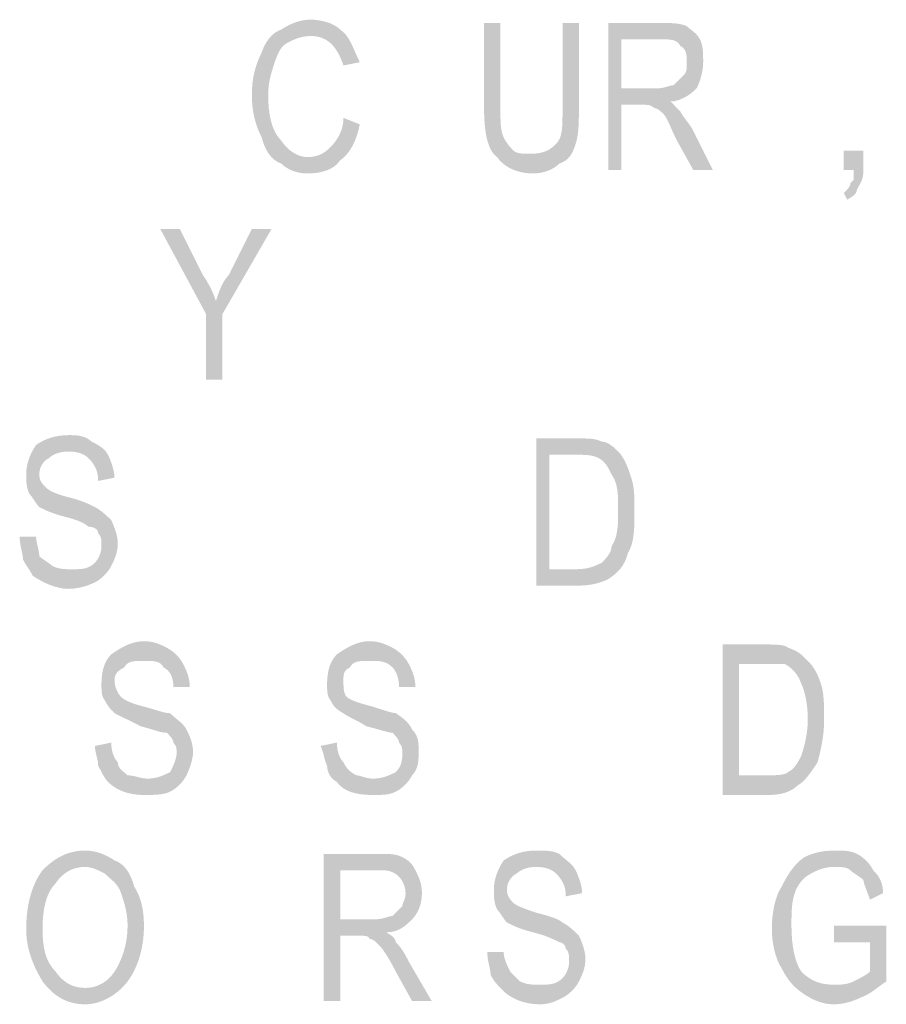
# Model space of a CAD drawing. Units: millimetres. Extents: x 142419 to 1177303, y -324794 to 285648.
# Drawn here: x 273145 to 273154, y 49860 to 49870 of the extents above; entities that cross this region are included whole.
import ezdxf

# ---------------------------------------------------------------- set-up
doc = ezdxf.new("R2010")
doc.units = ezdxf.units.MM
doc.layers.add('Layer 1', color=7, linetype='Continuous', lineweight=25)

msp = doc.modelspace()

# ---------------------------------------------------------------- hatches: boundary and pattern name
at = {"layer": 'Layer 1'}
h = msp.add_hatch(color=7, dxfattribs=at)
edge = h.paths.add_edge_path()
edge.add_spline(control_points=[(273148.06561, 49869.06287), (273148.06561, 49868.92197), (273147.99498, 49868.81586), (273147.92453, 49868.74558), (273147.8539, 49868.67496), (273147.78328, 49868.63947), (273147.67752, 49868.63947), (273147.57175, 49868.63947), (273147.46581, 49868.7101), (273147.39536, 49868.81586), (273147.28942, 49868.92197), (273147.25411, 49869.09836), (273147.25411, 49869.30989), (273147.25411, 49869.45114), (273147.28942, 49869.5569), (273147.32474, 49869.66267), (273147.36005, 49869.76843), (273147.39536, 49869.83906), (273147.46581, 49869.8742), (273147.53644, 49869.90968), (273147.60689, 49869.94482), (273147.71283, 49869.94482), (273147.88922, 49869.94482), (273147.99498, 49869.83906), (273148.06561, 49869.62753), (273148.06561, 49869.62753), (273148.24199, 49869.66267), (273148.24199, 49869.66267), (273148.17137, 49869.80392), (273148.13606, 49869.94482), (273148.03029, 49870.01544), (273147.95967, 49870.08607), (273147.81859, 49870.12121), (273147.71283, 49870.12121), (273147.60689, 49870.12121), (273147.50113, 49870.08607), (273147.39536, 49870.01544), (273147.28942, 49869.9803), (273147.21897, 49869.8742), (273147.18366, 49869.76843), (273147.11304, 49869.62753), (273147.07772, 49869.48628), (273147.07772, 49869.30989), (273147.07772, 49869.1335), (273147.11304, 49868.99225), (273147.18366, 49868.85135), (273147.21897, 49868.7101), (273147.28942, 49868.60433), (273147.39536, 49868.56919), (273147.46581, 49868.49857), (273147.57175, 49868.46308), (273147.67752, 49868.46308), (273147.81859, 49868.46308), (273147.95967, 49868.49857), (273148.03029, 49868.60433), (273148.13606, 49868.67496), (273148.20668, 49868.81586), (273148.24199, 49868.99225), (273148.24199, 49868.99225), (273148.06561, 49869.06287), (273148.06561, 49869.06287)], knot_values=[0, 0, 0, 0, 0.35277801, 0.35277801, 0.35277801, 0.70555602, 0.70555602, 0.70555602, 1.05833403, 1.05833403, 1.05833403, 1.41111204, 1.41111204, 1.41111204, 1.76389005, 1.76389005, 1.76389005, 2.11666806, 2.11666806, 2.11666806, 2.46944607, 2.46944607, 2.46944607, 2.82222408, 2.82222408, 2.82222408, 3.17500209, 3.17500209, 3.17500209, 3.5277801, 3.5277801, 3.5277801, 3.88055811, 3.88055811, 3.88055811, 4.23333612, 4.23333612, 4.23333612, 4.58611414, 4.58611414, 4.58611414, 4.93889215, 4.93889215, 4.93889215, 5.29167016, 5.29167016, 5.29167016, 5.64444817, 5.64444817, 5.64444817, 5.99722618, 5.99722618, 5.99722618, 6.35000419, 6.35000419, 6.35000419, 6.7027822, 6.7027822, 6.7027822, 7.05556021, 7.05556021, 7.05556021, 7.05556021], degree=3, periodic=0)
edge.add_line((273148.06561, 49869.06287), (273148.06561, 49869.06287))
h = msp.add_hatch(color=7, dxfattribs=at)
edge = h.paths.add_edge_path()
edge.add_spline(control_points=[(273150.42911, 49870.08607), (273150.42911, 49870.08607), (273150.42911, 49869.16864), (273150.42911, 49869.16864), (273150.42911, 49868.95711), (273150.42911, 49868.85135), (273150.35866, 49868.78072), (273150.28804, 49868.7101), (273150.21759, 49868.67496), (273150.07634, 49868.67496), (273150.00588, 49868.67496), (273149.93526, 49868.67496), (273149.89995, 49868.7101), (273149.86481, 49868.74558), (273149.8295, 49868.78072), (273149.79418, 49868.85135), (273149.75887, 49868.92197), (273149.75887, 49869.02773), (273149.75887, 49869.16864), (273149.75887, 49869.16864), (273149.75887, 49870.08607), (273149.75887, 49870.08607), (273149.75887, 49870.08607), (273149.58248, 49870.08607), (273149.58248, 49870.08607), (273149.58248, 49870.08607), (273149.58248, 49869.16864), (273149.58248, 49869.16864), (273149.58248, 49868.92197), (273149.61779, 49868.7101), (273149.72356, 49868.63947), (273149.79418, 49868.53371), (273149.93526, 49868.46308), (273150.11165, 49868.46308), (273150.21759, 49868.46308), (273150.32335, 49868.49857), (273150.39397, 49868.56919), (273150.49974, 49868.60433), (273150.53505, 49868.67496), (273150.57036, 49868.78072), (273150.6055, 49868.88649), (273150.6055, 49869.02773), (273150.6055, 49869.16864), (273150.6055, 49869.16864), (273150.6055, 49870.08607), (273150.6055, 49870.08607), (273150.6055, 49870.08607), (273150.42911, 49870.08607), (273150.42911, 49870.08607)], knot_values=[0, 0, 0, 0, 0.35277801, 0.35277801, 0.35277801, 0.70555602, 0.70555602, 0.70555602, 1.05833403, 1.05833403, 1.05833403, 1.41111204, 1.41111204, 1.41111204, 1.76389005, 1.76389005, 1.76389005, 2.11666806, 2.11666806, 2.11666806, 2.46944607, 2.46944607, 2.46944607, 2.82222408, 2.82222408, 2.82222408, 3.17500209, 3.17500209, 3.17500209, 3.5277801, 3.5277801, 3.5277801, 3.88055811, 3.88055811, 3.88055811, 4.23333612, 4.23333612, 4.23333612, 4.58611414, 4.58611414, 4.58611414, 4.93889215, 4.93889215, 4.93889215, 5.29167016, 5.29167016, 5.29167016, 5.64444817, 5.64444817, 5.64444817, 5.64444817], degree=3, periodic=0)
edge.add_line((273150.42911, 49870.08607), (273150.42911, 49870.08607))
h = msp.add_hatch(color=7, dxfattribs=at)
edge = h.paths.add_edge_path()
edge.add_spline(control_points=[(273151.06422, 49869.38051), (273151.06422, 49869.38051), (273151.06422, 49869.90968), (273151.06422, 49869.90968), (273151.06422, 49869.90968), (273151.48745, 49869.90968), (273151.48745, 49869.90968), (273151.59339, 49869.90968), (273151.66384, 49869.90968), (273151.69915, 49869.83906), (273151.76977, 49869.80392), (273151.76977, 49869.73329), (273151.76977, 49869.66267), (273151.76977, 49869.59204), (273151.76977, 49869.5569), (273151.73446, 49869.52142), (273151.69915, 49869.48628), (273151.66384, 49869.45114), (273151.6287, 49869.41565), (273151.59339, 49869.41565), (273151.52276, 49869.38051), (273151.45231, 49869.38051), (273151.45231, 49869.38051), (273151.06422, 49869.38051), (273151.06422, 49869.38051)], knot_values=[0, 0, 0, 0, 0.35277801, 0.35277801, 0.35277801, 0.70555602, 0.70555602, 0.70555602, 1.05833403, 1.05833403, 1.05833403, 1.41111204, 1.41111204, 1.41111204, 1.76389005, 1.76389005, 1.76389005, 2.11666806, 2.11666806, 2.11666806, 2.46944607, 2.46944607, 2.46944607, 2.82222408, 2.82222408, 2.82222408, 2.82222408], degree=3, periodic=0)
edge.add_line((273151.06422, 49869.38051), (273151.06422, 49869.38051))
edge = h.paths.add_edge_path()
edge.add_spline(control_points=[(273150.92314, 49868.49857), (273150.92314, 49868.49857), (273151.06422, 49868.49857), (273151.06422, 49868.49857), (273151.06422, 49868.49857), (273151.06422, 49869.20412), (273151.06422, 49869.20412), (273151.06422, 49869.20412), (273151.27592, 49869.20412), (273151.27592, 49869.20412), (273151.34637, 49869.20412), (273151.38168, 49869.20412), (273151.417, 49869.16864), (273151.45231, 49869.16864), (273151.48745, 49869.1335), (273151.52276, 49869.09836), (273151.55807, 49869.06287), (273151.59339, 49868.95711), (273151.66384, 49868.81586), (273151.66384, 49868.81586), (273151.84023, 49868.49857), (273151.84023, 49868.49857), (273151.84023, 49868.49857), (273152.05193, 49868.49857), (273152.05193, 49868.49857), (273152.05193, 49868.49857), (273151.84023, 49868.92197), (273151.84023, 49868.92197), (273151.80509, 49868.99225), (273151.73446, 49869.06287), (273151.69915, 49869.1335), (273151.66384, 49869.16864), (273151.6287, 49869.20412), (273151.59339, 49869.23926), (273151.69915, 49869.23926), (273151.80509, 49869.30989), (273151.87554, 49869.38051), (273151.91085, 49869.45114), (273151.94616, 49869.5569), (273151.94616, 49869.66267), (273151.94616, 49869.76843), (273151.94616, 49869.83906), (273151.91085, 49869.90968), (273151.87554, 49869.9803), (273151.80509, 49870.01544), (273151.76977, 49870.05058), (273151.69915, 49870.08607), (273151.59339, 49870.08607), (273151.48745, 49870.08607), (273151.48745, 49870.08607), (273150.92314, 49870.08607), (273150.92314, 49870.08607), (273150.92314, 49870.08607), (273150.92314, 49868.49857), (273150.92314, 49868.49857)], knot_values=[0, 0, 0, 0, 0.35277801, 0.35277801, 0.35277801, 0.70555602, 0.70555602, 0.70555602, 1.05833403, 1.05833403, 1.05833403, 1.41111204, 1.41111204, 1.41111204, 1.76389005, 1.76389005, 1.76389005, 2.11666806, 2.11666806, 2.11666806, 2.46944607, 2.46944607, 2.46944607, 2.82222408, 2.82222408, 2.82222408, 3.17500209, 3.17500209, 3.17500209, 3.5277801, 3.5277801, 3.5277801, 3.88055811, 3.88055811, 3.88055811, 4.23333612, 4.23333612, 4.23333612, 4.58611414, 4.58611414, 4.58611414, 4.93889215, 4.93889215, 4.93889215, 5.29167016, 5.29167016, 5.29167016, 5.64444817, 5.64444817, 5.64444817, 5.99722618, 5.99722618, 5.99722618, 6.35000419, 6.35000419, 6.35000419, 6.35000419], degree=3, periodic=0)
edge.add_line((273150.92314, 49868.49857), (273150.92314, 49868.49857))
h = msp.add_hatch(color=7, dxfattribs=at)
edge = h.paths.add_edge_path()
edge.add_spline(control_points=[(273153.46304, 49868.49857), (273153.46304, 49868.49857), (273153.56898, 49868.49857), (273153.56898, 49868.49857), (273153.56898, 49868.46308), (273153.56898, 49868.42794), (273153.56898, 49868.3928), (273153.56898, 49868.3928), (273153.53366, 49868.35732), (273153.53366, 49868.35732), (273153.53366, 49868.32218), (273153.49835, 49868.28669), (273153.46304, 49868.25155), (273153.46304, 49868.25155), (273153.49835, 49868.18093), (273153.49835, 49868.18093), (273153.56898, 49868.21641), (273153.60412, 49868.25155), (273153.60412, 49868.28669), (273153.63943, 49868.35732), (273153.67474, 49868.3928), (273153.67474, 49868.49857), (273153.67474, 49868.49857), (273153.67474, 49868.7101), (273153.67474, 49868.7101), (273153.67474, 49868.7101), (273153.46304, 49868.7101), (273153.46304, 49868.7101), (273153.46304, 49868.7101), (273153.46304, 49868.49857), (273153.46304, 49868.49857)], knot_values=[0, 0, 0, 0, 0.35277801, 0.35277801, 0.35277801, 0.70555602, 0.70555602, 0.70555602, 1.05833403, 1.05833403, 1.05833403, 1.41111204, 1.41111204, 1.41111204, 1.76389005, 1.76389005, 1.76389005, 2.11666806, 2.11666806, 2.11666806, 2.46944607, 2.46944607, 2.46944607, 2.82222408, 2.82222408, 2.82222408, 3.17500209, 3.17500209, 3.17500209, 3.5277801, 3.5277801, 3.5277801, 3.5277801], degree=3, periodic=0)
edge.add_line((273153.46304, 49868.49857), (273153.46304, 49868.49857))
h = msp.add_hatch(color=7, dxfattribs=at)
edge = h.paths.add_edge_path()
edge.add_spline(control_points=[(273146.58387, 49866.24065), (273146.58387, 49866.24065), (273146.76026, 49866.24065), (273146.76026, 49866.24065), (273146.76026, 49866.24065), (273146.76026, 49866.94621), (273146.76026, 49866.94621), (273146.76026, 49866.94621), (273147.28942, 49867.86364), (273147.28942, 49867.86364), (273147.28942, 49867.86364), (273147.07772, 49867.86364), (273147.07772, 49867.86364), (273147.07772, 49867.86364), (273146.83088, 49867.36961), (273146.83088, 49867.36961), (273146.76026, 49867.29898), (273146.72495, 49867.19322), (273146.68981, 49867.08746), (273146.65449, 49867.19322), (273146.61918, 49867.26384), (273146.54856, 49867.36961), (273146.54856, 49867.36961), (273146.30172, 49867.86364), (273146.30172, 49867.86364), (273146.30172, 49867.86364), (273146.09001, 49867.86364), (273146.09001, 49867.86364), (273146.09001, 49867.86364), (273146.58387, 49866.94621), (273146.58387, 49866.94621), (273146.58387, 49866.94621), (273146.58387, 49866.24065), (273146.58387, 49866.24065)], knot_values=[0, 0, 0, 0, 0.35277801, 0.35277801, 0.35277801, 0.70555602, 0.70555602, 0.70555602, 1.05833403, 1.05833403, 1.05833403, 1.41111204, 1.41111204, 1.41111204, 1.76389005, 1.76389005, 1.76389005, 2.11666806, 2.11666806, 2.11666806, 2.46944607, 2.46944607, 2.46944607, 2.82222408, 2.82222408, 2.82222408, 3.17500209, 3.17500209, 3.17500209, 3.5277801, 3.5277801, 3.5277801, 3.88055811, 3.88055811, 3.88055811, 3.88055811], degree=3, periodic=0)
edge.add_line((273146.58387, 49866.24065), (273146.58387, 49866.24065))
h = msp.add_hatch(color=7, dxfattribs=at)
edge = h.paths.add_edge_path()
edge.add_spline(control_points=[(273144.57314, 49864.54738), (273144.57314, 49864.44162), (273144.60828, 49864.371), (273144.60828, 49864.30037), (273144.64359, 49864.22975), (273144.6789, 49864.19461), (273144.71421, 49864.12398), (273144.81998, 49864.05336), (273144.96106, 49863.98308), (273145.1023, 49863.98308), (273145.20807, 49863.98308), (273145.31383, 49864.01822), (273145.38446, 49864.05336), (273145.45508, 49864.08884), (273145.52553, 49864.15947), (273145.56085, 49864.22975), (273145.59616, 49864.30037), (273145.63147, 49864.371), (273145.63147, 49864.47676), (273145.63147, 49864.54738), (273145.59616, 49864.65315), (273145.56085, 49864.72377), (273145.52553, 49864.75891), (273145.45508, 49864.82954), (273145.38446, 49864.86502), (273145.31383, 49864.90016), (273145.24338, 49864.9353), (273145.1023, 49864.97079), (273144.96106, 49865.00593), (273144.8906, 49865.04141), (273144.85529, 49865.07655), (273144.81998, 49865.11169), (273144.78467, 49865.14718), (273144.78467, 49865.2178), (273144.78467, 49865.28808), (273144.81998, 49865.35871), (273144.8906, 49865.39419), (273144.92592, 49865.42933), (273144.99637, 49865.46447), (273145.1023, 49865.46447), (273145.20807, 49865.46447), (273145.27869, 49865.42933), (273145.31383, 49865.39419), (273145.38446, 49865.32357), (273145.41977, 49865.25294), (273145.41977, 49865.14718), (273145.41977, 49865.14718), (273145.59616, 49865.18232), (273145.59616, 49865.18232), (273145.59616, 49865.25294), (273145.56085, 49865.35871), (273145.52553, 49865.42933), (273145.49022, 49865.49995), (273145.41977, 49865.53509), (273145.34915, 49865.57058), (273145.27869, 49865.64086), (273145.17276, 49865.64086), (273145.1023, 49865.64086), (273144.96106, 49865.64086), (273144.85529, 49865.60572), (273144.74953, 49865.53509), (273144.6789, 49865.42933), (273144.64359, 49865.32357), (273144.64359, 49865.2178), (273144.64359, 49865.14718), (273144.64359, 49865.07655), (273144.6789, 49865.00593), (273144.71421, 49864.97079), (273144.74953, 49864.90016), (273144.78467, 49864.86502), (273144.85529, 49864.82954), (273144.92592, 49864.7944), (273145.06699, 49864.75891), (273145.20807, 49864.72377), (273145.27869, 49864.68863), (273145.31383, 49864.65315), (273145.38446, 49864.65315), (273145.41977, 49864.61801), (273145.41977, 49864.58252), (273145.45508, 49864.54738), (273145.45508, 49864.51224), (273145.45508, 49864.44162), (273145.45508, 49864.371), (273145.41977, 49864.30037), (273145.38446, 49864.26523), (273145.31383, 49864.19461), (273145.24338, 49864.19461), (273145.13744, 49864.19461), (273145.06699, 49864.19461), (273144.99637, 49864.19461), (273144.92592, 49864.22975), (273144.8906, 49864.26523), (273144.81998, 49864.30037), (273144.78467, 49864.33586), (273144.78467, 49864.40614), (273144.74953, 49864.47676), (273144.74953, 49864.54738), (273144.74953, 49864.54738), (273144.57314, 49864.54738), (273144.57314, 49864.54738)], knot_values=[0, 0, 0, 0, 0.35277801, 0.35277801, 0.35277801, 0.70555602, 0.70555602, 0.70555602, 1.05833403, 1.05833403, 1.05833403, 1.41111204, 1.41111204, 1.41111204, 1.76389005, 1.76389005, 1.76389005, 2.11666806, 2.11666806, 2.11666806, 2.46944607, 2.46944607, 2.46944607, 2.82222408, 2.82222408, 2.82222408, 3.17500209, 3.17500209, 3.17500209, 3.5277801, 3.5277801, 3.5277801, 3.88055811, 3.88055811, 3.88055811, 4.23333612, 4.23333612, 4.23333612, 4.58611414, 4.58611414, 4.58611414, 4.93889215, 4.93889215, 4.93889215, 5.29167016, 5.29167016, 5.29167016, 5.64444817, 5.64444817, 5.64444817, 5.99722618, 5.99722618, 5.99722618, 6.35000419, 6.35000419, 6.35000419, 6.7027822, 6.7027822, 6.7027822, 7.05556021, 7.05556021, 7.05556021, 7.40833822, 7.40833822, 7.40833822, 7.76111623, 7.76111623, 7.76111623, 8.11389424, 8.11389424, 8.11389424, 8.46667225, 8.46667225, 8.46667225, 8.81945026, 8.81945026, 8.81945026, 9.17222827, 9.17222827, 9.17222827, 9.52500628, 9.52500628, 9.52500628, 9.87778429, 9.87778429, 9.87778429, 10.2305623, 10.2305623, 10.2305623, 10.58334031, 10.58334031, 10.58334031, 10.93611832, 10.93611832, 10.93611832, 11.28889633, 11.28889633, 11.28889633, 11.64167434, 11.64167434, 11.64167434, 11.64167434], degree=3, periodic=0)
edge.add_line((273144.57314, 49864.54738), (273144.57314, 49864.54738))
h = msp.add_hatch(color=7, dxfattribs=at)
edge = h.paths.add_edge_path()
edge.add_spline(control_points=[(273150.28804, 49864.19461), (273150.28804, 49864.19461), (273150.28804, 49865.42933), (273150.28804, 49865.42933), (273150.28804, 49865.42933), (273150.57036, 49865.42933), (273150.57036, 49865.42933), (273150.67613, 49865.42933), (273150.74675, 49865.42933), (273150.81721, 49865.39419), (273150.88783, 49865.35871), (273150.92314, 49865.28808), (273150.95828, 49865.2178), (273151.02891, 49865.11169), (273151.02891, 49865.00593), (273151.02891, 49864.82954), (273151.02891, 49864.68863), (273151.02891, 49864.54738), (273150.95828, 49864.44162), (273150.95828, 49864.371), (273150.88783, 49864.30037), (273150.85252, 49864.26523), (273150.78189, 49864.22975), (273150.71144, 49864.19461), (273150.57036, 49864.19461), (273150.57036, 49864.19461), (273150.28804, 49864.19461), (273150.28804, 49864.19461)], knot_values=[0, 0, 0, 0, 0.35277801, 0.35277801, 0.35277801, 0.70555602, 0.70555602, 0.70555602, 1.05833403, 1.05833403, 1.05833403, 1.41111204, 1.41111204, 1.41111204, 1.76389005, 1.76389005, 1.76389005, 2.11666806, 2.11666806, 2.11666806, 2.46944607, 2.46944607, 2.46944607, 2.82222408, 2.82222408, 2.82222408, 3.17500209, 3.17500209, 3.17500209, 3.17500209], degree=3, periodic=0)
edge.add_line((273150.28804, 49864.19461), (273150.28804, 49864.19461))
edge = h.paths.add_edge_path()
edge.add_spline(control_points=[(273150.14696, 49864.01822), (273150.14696, 49864.01822), (273150.6055, 49864.01822), (273150.6055, 49864.01822), (273150.74675, 49864.01822), (273150.85252, 49864.05336), (273150.92314, 49864.08884), (273151.02891, 49864.15947), (273151.09953, 49864.22975), (273151.13467, 49864.371), (273151.2053, 49864.47676), (273151.2053, 49864.65315), (273151.2053, 49864.82954), (273151.2053, 49864.97079), (273151.2053, 49865.07655), (273151.16998, 49865.18232), (273151.13467, 49865.28808), (273151.09953, 49865.39419), (273151.02891, 49865.46447), (273150.99359, 49865.49995), (273150.92314, 49865.57058), (273150.85252, 49865.57058), (273150.78189, 49865.60572), (273150.71144, 49865.60572), (273150.57036, 49865.60572), (273150.57036, 49865.60572), (273150.14696, 49865.60572), (273150.14696, 49865.60572), (273150.14696, 49865.60572), (273150.14696, 49864.01822), (273150.14696, 49864.01822)], knot_values=[0, 0, 0, 0, 0.35277801, 0.35277801, 0.35277801, 0.70555602, 0.70555602, 0.70555602, 1.05833403, 1.05833403, 1.05833403, 1.41111204, 1.41111204, 1.41111204, 1.76389005, 1.76389005, 1.76389005, 2.11666806, 2.11666806, 2.11666806, 2.46944607, 2.46944607, 2.46944607, 2.82222408, 2.82222408, 2.82222408, 3.17500209, 3.17500209, 3.17500209, 3.5277801, 3.5277801, 3.5277801, 3.5277801], degree=3, periodic=0)
edge.add_line((273150.14696, 49864.01822), (273150.14696, 49864.01822))
h = msp.add_hatch(color=7, dxfattribs=at)
edge = h.paths.add_edge_path()
edge.add_spline(control_points=[(273145.38446, 49862.28947), (273145.38446, 49862.21919), (273145.41977, 49862.14856), (273145.41977, 49862.07794), (273145.45508, 49862.00731), (273145.49022, 49861.93669), (273145.52553, 49861.90155), (273145.63147, 49861.79579), (273145.77255, 49861.7603), (273145.91363, 49861.7603), (273146.01939, 49861.7603), (273146.12533, 49861.7603), (273146.19578, 49861.79579), (273146.2664, 49861.83093), (273146.33703, 49861.90155), (273146.37217, 49861.97217), (273146.40748, 49862.0428), (273146.44279, 49862.14856), (273146.44279, 49862.21919), (273146.44279, 49862.32495), (273146.40748, 49862.39558), (273146.37217, 49862.46586), (273146.33703, 49862.53648), (273146.2664, 49862.57197), (273146.19578, 49862.64225), (273146.12533, 49862.64225), (273146.0547, 49862.67773), (273145.91363, 49862.71287), (273145.77255, 49862.74835), (273145.70192, 49862.78349), (273145.66661, 49862.81863), (273145.63147, 49862.85412), (273145.59616, 49862.92474), (273145.59616, 49862.99502), (273145.59616, 49863.06565), (273145.63147, 49863.10113), (273145.70192, 49863.13627), (273145.73724, 49863.2069), (273145.80786, 49863.2069), (273145.91363, 49863.2069), (273146.01939, 49863.2069), (273146.09001, 49863.2069), (273146.12533, 49863.13627), (273146.19578, 49863.10113), (273146.23109, 49863.03051), (273146.23109, 49862.92474), (273146.23109, 49862.92474), (273146.40748, 49862.92474), (273146.40748, 49862.92474), (273146.40748, 49863.03051), (273146.37217, 49863.10113), (273146.33703, 49863.17141), (273146.30172, 49863.24204), (273146.23109, 49863.31266), (273146.16064, 49863.3478), (273146.09001, 49863.38329), (273146.01939, 49863.41843), (273145.91363, 49863.41843), (273145.77255, 49863.41843), (273145.66661, 49863.3478), (273145.56085, 49863.27752), (273145.49022, 49863.2069), (273145.45508, 49863.10113), (273145.45508, 49862.95988), (273145.45508, 49862.88926), (273145.45508, 49862.81863), (273145.49022, 49862.78349), (273145.52553, 49862.71287), (273145.56085, 49862.67773), (273145.59616, 49862.64225), (273145.66661, 49862.60711), (273145.73724, 49862.57197), (273145.87831, 49862.50134), (273146.01939, 49862.46586), (273146.09001, 49862.43072), (273146.16064, 49862.43072), (273146.19578, 49862.39558), (273146.23109, 49862.36009), (273146.23109, 49862.32495), (273146.2664, 49862.28947), (273146.2664, 49862.25433), (273146.2664, 49862.21919), (273146.2664, 49862.14856), (273146.23109, 49862.07794), (273146.19578, 49862.00731), (273146.12533, 49861.97217), (273146.0547, 49861.93669), (273145.94894, 49861.93669), (273145.87831, 49861.93669), (273145.80786, 49861.97217), (273145.73724, 49861.97217), (273145.70192, 49862.00731), (273145.63147, 49862.0428), (273145.63147, 49862.11308), (273145.59616, 49862.14856), (273145.56085, 49862.21919), (273145.56085, 49862.32495), (273145.56085, 49862.32495), (273145.38446, 49862.28947), (273145.38446, 49862.28947)], knot_values=[0, 0, 0, 0, 0.35277801, 0.35277801, 0.35277801, 0.70555602, 0.70555602, 0.70555602, 1.05833403, 1.05833403, 1.05833403, 1.41111204, 1.41111204, 1.41111204, 1.76389005, 1.76389005, 1.76389005, 2.11666806, 2.11666806, 2.11666806, 2.46944607, 2.46944607, 2.46944607, 2.82222408, 2.82222408, 2.82222408, 3.17500209, 3.17500209, 3.17500209, 3.5277801, 3.5277801, 3.5277801, 3.88055811, 3.88055811, 3.88055811, 4.23333612, 4.23333612, 4.23333612, 4.58611414, 4.58611414, 4.58611414, 4.93889215, 4.93889215, 4.93889215, 5.29167016, 5.29167016, 5.29167016, 5.64444817, 5.64444817, 5.64444817, 5.99722618, 5.99722618, 5.99722618, 6.35000419, 6.35000419, 6.35000419, 6.7027822, 6.7027822, 6.7027822, 7.05556021, 7.05556021, 7.05556021, 7.40833822, 7.40833822, 7.40833822, 7.76111623, 7.76111623, 7.76111623, 8.11389424, 8.11389424, 8.11389424, 8.46667225, 8.46667225, 8.46667225, 8.81945026, 8.81945026, 8.81945026, 9.17222827, 9.17222827, 9.17222827, 9.52500628, 9.52500628, 9.52500628, 9.87778429, 9.87778429, 9.87778429, 10.2305623, 10.2305623, 10.2305623, 10.58334031, 10.58334031, 10.58334031, 10.93611832, 10.93611832, 10.93611832, 11.28889633, 11.28889633, 11.28889633, 11.64167434, 11.64167434, 11.64167434, 11.64167434], degree=3, periodic=0)
edge.add_line((273145.38446, 49862.28947), (273145.38446, 49862.28947))
h = msp.add_hatch(color=7, dxfattribs=at)
edge = h.paths.add_edge_path()
edge.add_spline(control_points=[(273147.81859, 49862.28947), (273147.8539, 49862.21919), (273147.8539, 49862.14856), (273147.88922, 49862.07794), (273147.88922, 49862.00731), (273147.92453, 49861.93669), (273147.99498, 49861.90155), (273148.06561, 49861.79579), (273148.20668, 49861.7603), (273148.38307, 49861.7603), (273148.48884, 49861.7603), (273148.55946, 49861.7603), (273148.63008, 49861.79579), (273148.70054, 49861.83093), (273148.77116, 49861.90155), (273148.80647, 49861.97217), (273148.87693, 49862.0428), (273148.87693, 49862.14856), (273148.87693, 49862.21919), (273148.87693, 49862.32495), (273148.87693, 49862.39558), (273148.80647, 49862.46586), (273148.77116, 49862.53648), (273148.73585, 49862.57197), (273148.63008, 49862.64225), (273148.59477, 49862.64225), (273148.48884, 49862.67773), (273148.38307, 49862.71287), (273148.24199, 49862.74835), (273148.13606, 49862.78349), (273148.10092, 49862.81863), (273148.06561, 49862.85412), (273148.06561, 49862.92474), (273148.06561, 49862.99502), (273148.06561, 49863.06565), (273148.06561, 49863.10113), (273148.13606, 49863.13627), (273148.17137, 49863.2069), (273148.24199, 49863.2069), (273148.34776, 49863.2069), (273148.4537, 49863.2069), (273148.52415, 49863.2069), (273148.59477, 49863.13627), (273148.63008, 49863.10113), (273148.66522, 49863.03051), (273148.66522, 49862.92474), (273148.66522, 49862.92474), (273148.84161, 49862.92474), (273148.84161, 49862.92474), (273148.84161, 49863.03051), (273148.80647, 49863.10113), (273148.77116, 49863.17141), (273148.73585, 49863.24204), (273148.66522, 49863.31266), (273148.59477, 49863.3478), (273148.52415, 49863.38329), (273148.4537, 49863.41843), (273148.34776, 49863.41843), (273148.20668, 49863.41843), (273148.10092, 49863.3478), (273147.99498, 49863.27752), (273147.92453, 49863.2069), (273147.88922, 49863.10113), (273147.88922, 49862.95988), (273147.88922, 49862.88926), (273147.88922, 49862.81863), (273147.92453, 49862.78349), (273147.95967, 49862.71287), (273147.99498, 49862.67773), (273148.06561, 49862.64225), (273148.10092, 49862.60711), (273148.20668, 49862.57197), (273148.31245, 49862.50134), (273148.4537, 49862.46586), (273148.55946, 49862.43072), (273148.59477, 49862.43072), (273148.63008, 49862.39558), (273148.66522, 49862.36009), (273148.66522, 49862.32495), (273148.70054, 49862.28947), (273148.70054, 49862.25433), (273148.70054, 49862.21919), (273148.70054, 49862.14856), (273148.70054, 49862.07794), (273148.63008, 49862.00731), (273148.55946, 49861.97217), (273148.48884, 49861.93669), (273148.38307, 49861.93669), (273148.31245, 49861.93669), (273148.24199, 49861.97217), (273148.20668, 49861.97217), (273148.13606, 49862.00731), (273148.10092, 49862.0428), (273148.06561, 49862.11308), (273148.03029, 49862.14856), (273147.99498, 49862.21919), (273147.99498, 49862.32495), (273147.99498, 49862.32495), (273147.81859, 49862.28947), (273147.81859, 49862.28947)], knot_values=[0, 0, 0, 0, 0.35277801, 0.35277801, 0.35277801, 0.70555602, 0.70555602, 0.70555602, 1.05833403, 1.05833403, 1.05833403, 1.41111204, 1.41111204, 1.41111204, 1.76389005, 1.76389005, 1.76389005, 2.11666806, 2.11666806, 2.11666806, 2.46944607, 2.46944607, 2.46944607, 2.82222408, 2.82222408, 2.82222408, 3.17500209, 3.17500209, 3.17500209, 3.5277801, 3.5277801, 3.5277801, 3.88055811, 3.88055811, 3.88055811, 4.23333612, 4.23333612, 4.23333612, 4.58611414, 4.58611414, 4.58611414, 4.93889215, 4.93889215, 4.93889215, 5.29167016, 5.29167016, 5.29167016, 5.64444817, 5.64444817, 5.64444817, 5.99722618, 5.99722618, 5.99722618, 6.35000419, 6.35000419, 6.35000419, 6.7027822, 6.7027822, 6.7027822, 7.05556021, 7.05556021, 7.05556021, 7.40833822, 7.40833822, 7.40833822, 7.76111623, 7.76111623, 7.76111623, 8.11389424, 8.11389424, 8.11389424, 8.46667225, 8.46667225, 8.46667225, 8.81945026, 8.81945026, 8.81945026, 9.17222827, 9.17222827, 9.17222827, 9.52500628, 9.52500628, 9.52500628, 9.87778429, 9.87778429, 9.87778429, 10.2305623, 10.2305623, 10.2305623, 10.58334031, 10.58334031, 10.58334031, 10.93611832, 10.93611832, 10.93611832, 11.28889633, 11.28889633, 11.28889633, 11.64167434, 11.64167434, 11.64167434, 11.64167434], degree=3, periodic=0)
edge.add_line((273147.81859, 49862.28947), (273147.81859, 49862.28947))
h = msp.add_hatch(color=7, dxfattribs=at)
edge = h.paths.add_edge_path()
edge.add_spline(control_points=[(273152.33425, 49861.97217), (273152.33425, 49861.97217), (273152.33425, 49863.17141), (273152.33425, 49863.17141), (273152.33425, 49863.17141), (273152.61641, 49863.17141), (273152.61641, 49863.17141), (273152.72217, 49863.17141), (273152.7928, 49863.17141), (273152.82811, 49863.17141), (273152.89856, 49863.13627), (273152.96919, 49863.06565), (273153.0045, 49862.95988), (273153.03981, 49862.88926), (273153.07495, 49862.74835), (273153.07495, 49862.57197), (273153.07495, 49862.43072), (273153.03981, 49862.28947), (273153.0045, 49862.1837), (273152.96919, 49862.11308), (273152.93387, 49862.0428), (273152.86342, 49862.00731), (273152.82811, 49861.97217), (273152.72217, 49861.97217), (273152.61641, 49861.97217), (273152.61641, 49861.97217), (273152.33425, 49861.97217), (273152.33425, 49861.97217)], knot_values=[0, 0, 0, 0, 0.35277801, 0.35277801, 0.35277801, 0.70555602, 0.70555602, 0.70555602, 1.05833403, 1.05833403, 1.05833403, 1.41111204, 1.41111204, 1.41111204, 1.76389005, 1.76389005, 1.76389005, 2.11666806, 2.11666806, 2.11666806, 2.46944607, 2.46944607, 2.46944607, 2.82222408, 2.82222408, 2.82222408, 3.17500209, 3.17500209, 3.17500209, 3.17500209], degree=3, periodic=0)
edge.add_line((273152.33425, 49861.97217), (273152.33425, 49861.97217))
edge = h.paths.add_edge_path()
edge.add_spline(control_points=[(273152.15786, 49861.7603), (273152.15786, 49861.7603), (273152.65172, 49861.7603), (273152.65172, 49861.7603), (273152.7928, 49861.7603), (273152.89856, 49861.79579), (273152.96919, 49861.86641), (273153.03981, 49861.90155), (273153.11026, 49862.00731), (273153.18089, 49862.11308), (273153.2162, 49862.25433), (273153.25134, 49862.39558), (273153.25134, 49862.57197), (273153.25134, 49862.71287), (273153.25134, 49862.85412), (273153.2162, 49862.95988), (273153.18089, 49863.06565), (273153.14557, 49863.13627), (273153.07495, 49863.2069), (273153.0045, 49863.27752), (273152.96919, 49863.31266), (273152.86342, 49863.3478), (273152.82811, 49863.38329), (273152.72217, 49863.38329), (273152.61641, 49863.38329), (273152.61641, 49863.38329), (273152.15786, 49863.38329), (273152.15786, 49863.38329), (273152.15786, 49863.38329), (273152.15786, 49861.7603), (273152.15786, 49861.7603)], knot_values=[0, 0, 0, 0, 0.35277801, 0.35277801, 0.35277801, 0.70555602, 0.70555602, 0.70555602, 1.05833403, 1.05833403, 1.05833403, 1.41111204, 1.41111204, 1.41111204, 1.76389005, 1.76389005, 1.76389005, 2.11666806, 2.11666806, 2.11666806, 2.46944607, 2.46944607, 2.46944607, 2.82222408, 2.82222408, 2.82222408, 3.17500209, 3.17500209, 3.17500209, 3.5277801, 3.5277801, 3.5277801, 3.5277801], degree=3, periodic=0)
edge.add_line((273152.15786, 49861.7603), (273152.15786, 49861.7603))
h = msp.add_hatch(color=7, dxfattribs=at)
edge = h.paths.add_edge_path()
edge.add_spline(control_points=[(273144.81998, 49860.31405), (273144.81998, 49860.52558), (273144.85529, 49860.70197), (273144.96106, 49860.80808), (273145.03168, 49860.91384), (273145.13744, 49860.98446), (273145.27869, 49860.98446), (273145.34915, 49860.98446), (273145.41977, 49860.94898), (273145.49022, 49860.91384), (273145.56085, 49860.84322), (273145.63147, 49860.80808), (273145.66661, 49860.70197), (273145.70192, 49860.5962), (273145.73724, 49860.49044), (273145.73724, 49860.34919), (273145.73724, 49860.13766), (273145.66661, 49859.96127), (273145.59616, 49859.85551), (273145.52553, 49859.74974), (273145.41977, 49859.67912), (273145.27869, 49859.67912), (273145.13744, 49859.67912), (273145.03168, 49859.74974), (273144.96106, 49859.85551), (273144.85529, 49859.96127), (273144.81998, 49860.10252), (273144.81998, 49860.31405)], knot_values=[0, 0, 0, 0, 0.35277801, 0.35277801, 0.35277801, 0.70555602, 0.70555602, 0.70555602, 1.05833403, 1.05833403, 1.05833403, 1.41111204, 1.41111204, 1.41111204, 1.76389005, 1.76389005, 1.76389005, 2.11666806, 2.11666806, 2.11666806, 2.46944607, 2.46944607, 2.46944607, 2.82222408, 2.82222408, 2.82222408, 3.17500209, 3.17500209, 3.17500209, 3.17500209], degree=3, periodic=0)
edge.add_line((273144.81998, 49860.31405), (273144.81998, 49860.31405))
edge = h.paths.add_edge_path()
edge.add_spline(control_points=[(273144.64359, 49860.31405), (273144.64359, 49860.10252), (273144.71421, 49859.92613), (273144.81998, 49859.74974), (273144.92592, 49859.60849), (273145.06699, 49859.50273), (273145.27869, 49859.50273), (273145.45508, 49859.50273), (273145.63147, 49859.60849), (273145.73724, 49859.74974), (273145.843, 49859.89065), (273145.91363, 49860.10252), (273145.91363, 49860.34919), (273145.91363, 49860.52558), (273145.87831, 49860.66683), (273145.80786, 49860.77259), (273145.77255, 49860.91384), (273145.70192, 49861.0196), (273145.59616, 49861.05474), (273145.49022, 49861.12537), (273145.38446, 49861.16085), (273145.27869, 49861.16085), (273145.1023, 49861.16085), (273144.96106, 49861.09023), (273144.81998, 49860.94898), (273144.71421, 49860.80808), (273144.64359, 49860.5962), (273144.64359, 49860.31405)], knot_values=[0, 0, 0, 0, 0.35277801, 0.35277801, 0.35277801, 0.70555602, 0.70555602, 0.70555602, 1.05833403, 1.05833403, 1.05833403, 1.41111204, 1.41111204, 1.41111204, 1.76389005, 1.76389005, 1.76389005, 2.11666806, 2.11666806, 2.11666806, 2.46944607, 2.46944607, 2.46944607, 2.82222408, 2.82222408, 2.82222408, 3.17500209, 3.17500209, 3.17500209, 3.17500209], degree=3, periodic=0)
edge.add_line((273144.64359, 49860.31405), (273144.64359, 49860.31405))
h = msp.add_hatch(color=7, dxfattribs=at)
edge = h.paths.add_edge_path()
edge.add_spline(control_points=[(273148.03029, 49860.41981), (273148.03029, 49860.41981), (273148.03029, 49860.94898), (273148.03029, 49860.94898), (273148.03029, 49860.94898), (273148.4537, 49860.94898), (273148.4537, 49860.94898), (273148.52415, 49860.94898), (273148.59477, 49860.94898), (273148.66522, 49860.87836), (273148.70054, 49860.84322), (273148.73585, 49860.77259), (273148.73585, 49860.70197), (273148.73585, 49860.63169), (273148.70054, 49860.5962), (273148.70054, 49860.56106), (273148.66522, 49860.52558), (273148.63008, 49860.49044), (273148.59477, 49860.4553), (273148.55946, 49860.4553), (273148.48884, 49860.41981), (273148.41838, 49860.41981), (273148.41838, 49860.41981), (273148.03029, 49860.41981), (273148.03029, 49860.41981)], knot_values=[0, 0, 0, 0, 0.35277801, 0.35277801, 0.35277801, 0.70555602, 0.70555602, 0.70555602, 1.05833403, 1.05833403, 1.05833403, 1.41111204, 1.41111204, 1.41111204, 1.76389005, 1.76389005, 1.76389005, 2.11666806, 2.11666806, 2.11666806, 2.46944607, 2.46944607, 2.46944607, 2.82222408, 2.82222408, 2.82222408, 2.82222408], degree=3, periodic=0)
edge.add_line((273148.03029, 49860.41981), (273148.03029, 49860.41981))
edge = h.paths.add_edge_path()
edge.add_spline(control_points=[(273147.8539, 49859.53787), (273147.8539, 49859.53787), (273148.03029, 49859.53787), (273148.03029, 49859.53787), (273148.03029, 49859.53787), (273148.03029, 49860.24342), (273148.03029, 49860.24342), (273148.03029, 49860.24342), (273148.24199, 49860.24342), (273148.24199, 49860.24342), (273148.27731, 49860.24342), (273148.34776, 49860.24342), (273148.34776, 49860.20828), (273148.38307, 49860.20828), (273148.41838, 49860.1728), (273148.4537, 49860.13766), (273148.48884, 49860.10252), (273148.55946, 49859.99641), (273148.63008, 49859.85551), (273148.63008, 49859.85551), (273148.80647, 49859.53787), (273148.80647, 49859.53787), (273148.80647, 49859.53787), (273149.018, 49859.53787), (273149.018, 49859.53787), (273149.018, 49859.53787), (273148.77116, 49859.96127), (273148.77116, 49859.96127), (273148.73585, 49860.0319), (273148.70054, 49860.10252), (273148.63008, 49860.1728), (273148.63008, 49860.20828), (273148.59477, 49860.24342), (273148.52415, 49860.27891), (273148.66522, 49860.27891), (273148.73585, 49860.34919), (273148.80647, 49860.41981), (273148.87693, 49860.49044), (273148.91224, 49860.5962), (273148.91224, 49860.70197), (273148.91224, 49860.80808), (273148.87693, 49860.87836), (273148.84161, 49860.94898), (273148.80647, 49861.0196), (273148.77116, 49861.05474), (273148.70054, 49861.09023), (273148.63008, 49861.12537), (273148.55946, 49861.12537), (273148.4537, 49861.12537), (273148.4537, 49861.12537), (273147.8539, 49861.12537), (273147.8539, 49861.12537), (273147.8539, 49861.12537), (273147.8539, 49859.53787), (273147.8539, 49859.53787)], knot_values=[0, 0, 0, 0, 0.35277801, 0.35277801, 0.35277801, 0.70555602, 0.70555602, 0.70555602, 1.05833403, 1.05833403, 1.05833403, 1.41111204, 1.41111204, 1.41111204, 1.76389005, 1.76389005, 1.76389005, 2.11666806, 2.11666806, 2.11666806, 2.46944607, 2.46944607, 2.46944607, 2.82222408, 2.82222408, 2.82222408, 3.17500209, 3.17500209, 3.17500209, 3.5277801, 3.5277801, 3.5277801, 3.88055811, 3.88055811, 3.88055811, 4.23333612, 4.23333612, 4.23333612, 4.58611414, 4.58611414, 4.58611414, 4.93889215, 4.93889215, 4.93889215, 5.29167016, 5.29167016, 5.29167016, 5.64444817, 5.64444817, 5.64444817, 5.99722618, 5.99722618, 5.99722618, 6.35000419, 6.35000419, 6.35000419, 6.35000419], degree=3, periodic=0)
edge.add_line((273147.8539, 49859.53787), (273147.8539, 49859.53787))
h = msp.add_hatch(color=7, dxfattribs=at)
edge = h.paths.add_edge_path()
edge.add_spline(control_points=[(273149.61779, 49860.06704), (273149.61779, 49859.96127), (273149.65311, 49859.89065), (273149.65311, 49859.82002), (273149.68842, 49859.74974), (273149.72356, 49859.71426), (273149.79418, 49859.64363), (273149.86481, 49859.57335), (273150.00588, 49859.50273), (273150.18227, 49859.50273), (273150.28804, 49859.50273), (273150.35866, 49859.53787), (273150.42911, 49859.57335), (273150.49974, 49859.60849), (273150.57036, 49859.67912), (273150.6055, 49859.74974), (273150.64082, 49859.82002), (273150.67613, 49859.89065), (273150.67613, 49859.99641), (273150.67613, 49860.06704), (273150.64082, 49860.1728), (273150.6055, 49860.24342), (273150.57036, 49860.27891), (273150.49974, 49860.34919), (273150.42911, 49860.38467), (273150.39397, 49860.41981), (273150.28804, 49860.4553), (273150.14696, 49860.49044), (273150.0412, 49860.52558), (273149.93526, 49860.56106), (273149.89995, 49860.5962), (273149.86481, 49860.63169), (273149.8295, 49860.66683), (273149.8295, 49860.73745), (273149.8295, 49860.80808), (273149.86481, 49860.87836), (273149.93526, 49860.91384), (273149.97057, 49860.94898), (273150.0412, 49860.98446), (273150.14696, 49860.98446), (273150.25273, 49860.98446), (273150.32335, 49860.94898), (273150.35866, 49860.91384), (273150.42911, 49860.84322), (273150.46443, 49860.77259), (273150.46443, 49860.66683), (273150.46443, 49860.66683), (273150.64082, 49860.70197), (273150.64082, 49860.70197), (273150.64082, 49860.77259), (273150.6055, 49860.87836), (273150.57036, 49860.94898), (273150.53505, 49861.0196), (273150.46443, 49861.05474), (273150.39397, 49861.12537), (273150.32335, 49861.16085), (273150.25273, 49861.16085), (273150.14696, 49861.16085), (273150.00588, 49861.16085), (273149.89995, 49861.12537), (273149.79418, 49861.05474), (273149.72356, 49860.94898), (273149.68842, 49860.84322), (273149.68842, 49860.73745), (273149.68842, 49860.66683), (273149.68842, 49860.5962), (273149.72356, 49860.52558), (273149.75887, 49860.49044), (273149.79418, 49860.41981), (273149.8295, 49860.38467), (273149.89995, 49860.34919), (273149.97057, 49860.31405), (273150.11165, 49860.27891), (273150.25273, 49860.24342), (273150.32335, 49860.20828), (273150.39397, 49860.1728), (273150.42911, 49860.1728), (273150.46443, 49860.13766), (273150.46443, 49860.10252), (273150.49974, 49860.06704), (273150.49974, 49860.0319), (273150.49974, 49859.96127), (273150.49974, 49859.89065), (273150.46443, 49859.82002), (273150.42911, 49859.78488), (273150.35866, 49859.71426), (273150.28804, 49859.71426), (273150.18227, 49859.71426), (273150.11165, 49859.71426), (273150.0412, 49859.71426), (273149.97057, 49859.74974), (273149.93526, 49859.78488), (273149.89995, 49859.82002), (273149.86481, 49859.85551), (273149.8295, 49859.92613), (273149.79418, 49859.99641), (273149.79418, 49860.06704), (273149.79418, 49860.06704), (273149.61779, 49860.06704), (273149.61779, 49860.06704)], knot_values=[0, 0, 0, 0, 0.35277801, 0.35277801, 0.35277801, 0.70555602, 0.70555602, 0.70555602, 1.05833403, 1.05833403, 1.05833403, 1.41111204, 1.41111204, 1.41111204, 1.76389005, 1.76389005, 1.76389005, 2.11666806, 2.11666806, 2.11666806, 2.46944607, 2.46944607, 2.46944607, 2.82222408, 2.82222408, 2.82222408, 3.17500209, 3.17500209, 3.17500209, 3.5277801, 3.5277801, 3.5277801, 3.88055811, 3.88055811, 3.88055811, 4.23333612, 4.23333612, 4.23333612, 4.58611414, 4.58611414, 4.58611414, 4.93889215, 4.93889215, 4.93889215, 5.29167016, 5.29167016, 5.29167016, 5.64444817, 5.64444817, 5.64444817, 5.99722618, 5.99722618, 5.99722618, 6.35000419, 6.35000419, 6.35000419, 6.7027822, 6.7027822, 6.7027822, 7.05556021, 7.05556021, 7.05556021, 7.40833822, 7.40833822, 7.40833822, 7.76111623, 7.76111623, 7.76111623, 8.11389424, 8.11389424, 8.11389424, 8.46667225, 8.46667225, 8.46667225, 8.81945026, 8.81945026, 8.81945026, 9.17222827, 9.17222827, 9.17222827, 9.52500628, 9.52500628, 9.52500628, 9.87778429, 9.87778429, 9.87778429, 10.2305623, 10.2305623, 10.2305623, 10.58334031, 10.58334031, 10.58334031, 10.93611832, 10.93611832, 10.93611832, 11.28889633, 11.28889633, 11.28889633, 11.64167434, 11.64167434, 11.64167434, 11.64167434], degree=3, periodic=0)
edge.add_line((273149.61779, 49860.06704), (273149.61779, 49860.06704))
h = msp.add_hatch(color=7, dxfattribs=at)
edge = h.paths.add_edge_path()
edge.add_spline(control_points=[(273153.35728, 49860.1728), (273153.35728, 49860.1728), (273153.74537, 49860.1728), (273153.74537, 49860.1728), (273153.74537, 49860.1728), (273153.74537, 49859.85551), (273153.74537, 49859.85551), (273153.71005, 49859.82002), (273153.63943, 49859.78488), (273153.56898, 49859.74974), (273153.49835, 49859.71426), (273153.42773, 49859.71426), (273153.35728, 49859.71426), (273153.2162, 49859.71426), (273153.11026, 49859.74974), (273153.0045, 49859.85551), (273152.93387, 49859.96127), (273152.89856, 49860.13766), (273152.89856, 49860.34919), (273152.89856, 49860.49044), (273152.89856, 49860.5962), (273152.93387, 49860.70197), (273152.96919, 49860.80808), (273153.03981, 49860.87836), (273153.11026, 49860.91384), (273153.18089, 49860.94898), (273153.25134, 49860.98446), (273153.35728, 49860.98446), (273153.42773, 49860.98446), (273153.49835, 49860.98446), (273153.53366, 49860.94898), (273153.56898, 49860.91384), (273153.63943, 49860.87836), (273153.67474, 49860.84322), (273153.67474, 49860.80808), (273153.71005, 49860.73745), (273153.74537, 49860.63169), (273153.74537, 49860.63169), (273153.88644, 49860.70197), (273153.88644, 49860.70197), (273153.88644, 49860.80808), (273153.85113, 49860.87836), (273153.78051, 49860.94898), (273153.74537, 49861.0196), (273153.67474, 49861.09023), (273153.60412, 49861.12537), (273153.53366, 49861.16085), (273153.46304, 49861.16085), (273153.35728, 49861.16085), (273153.2162, 49861.16085), (273153.11026, 49861.12537), (273153.03981, 49861.09023), (273152.93387, 49861.0196), (273152.86342, 49860.91384), (273152.7928, 49860.77259), (273152.72217, 49860.66683), (273152.68703, 49860.49044), (273152.68703, 49860.31405), (273152.68703, 49860.1728), (273152.72217, 49859.99641), (273152.7928, 49859.89065), (273152.86342, 49859.74974), (273152.93387, 49859.67912), (273153.03981, 49859.60849), (273153.14557, 49859.53787), (273153.25134, 49859.50273), (273153.35728, 49859.50273), (273153.46304, 49859.50273), (273153.56898, 49859.53787), (273153.63943, 49859.57335), (273153.74537, 49859.60849), (273153.81582, 49859.67912), (273153.92175, 49859.74974), (273153.92175, 49859.74974), (273153.92175, 49860.34919), (273153.92175, 49860.34919), (273153.92175, 49860.34919), (273153.35728, 49860.34919), (273153.35728, 49860.34919), (273153.35728, 49860.34919), (273153.35728, 49860.1728), (273153.35728, 49860.1728)], knot_values=[0, 0, 0, 0, 0.35277801, 0.35277801, 0.35277801, 0.70555602, 0.70555602, 0.70555602, 1.05833403, 1.05833403, 1.05833403, 1.41111204, 1.41111204, 1.41111204, 1.76389005, 1.76389005, 1.76389005, 2.11666806, 2.11666806, 2.11666806, 2.46944607, 2.46944607, 2.46944607, 2.82222408, 2.82222408, 2.82222408, 3.17500209, 3.17500209, 3.17500209, 3.5277801, 3.5277801, 3.5277801, 3.88055811, 3.88055811, 3.88055811, 4.23333612, 4.23333612, 4.23333612, 4.58611414, 4.58611414, 4.58611414, 4.93889215, 4.93889215, 4.93889215, 5.29167016, 5.29167016, 5.29167016, 5.64444817, 5.64444817, 5.64444817, 5.99722618, 5.99722618, 5.99722618, 6.35000419, 6.35000419, 6.35000419, 6.7027822, 6.7027822, 6.7027822, 7.05556021, 7.05556021, 7.05556021, 7.40833822, 7.40833822, 7.40833822, 7.76111623, 7.76111623, 7.76111623, 8.11389424, 8.11389424, 8.11389424, 8.46667225, 8.46667225, 8.46667225, 8.81945026, 8.81945026, 8.81945026, 9.17222827, 9.17222827, 9.17222827, 9.52500628, 9.52500628, 9.52500628, 9.52500628], degree=3, periodic=0)
edge.add_line((273153.35728, 49860.1728), (273153.35728, 49860.1728))

doc.saveas('drawing.dxf')
